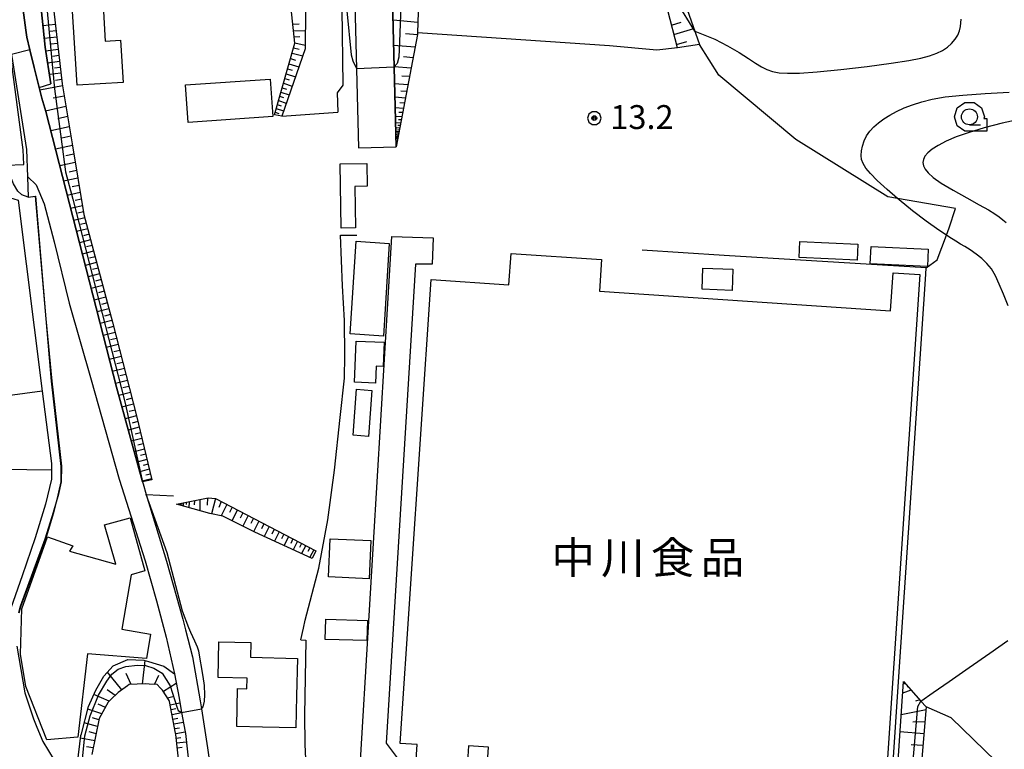
# Model space of a CAD drawing. Extents: x -10002 to -7999, y 91499 to 93000.
# Drawn here: x -8467 to -8312, y 92088 to 92203 of the extents above; entities that cross this region are included whole.
import ezdxf
from ezdxf.enums import TextEntityAlignment as Align

# ---------------------------------------------------------------- set-up
doc = ezdxf.new("R2010")
doc.units = 0
doc.header["$MEASUREMENT"] = 0
for name, color, linetype in [('2101000', 7, 'CONTINUOUS'), ('2101001', 14, 'CONTINUOUS'), ('2106000', 25, 'CONTINUOUS'), ('2106001', 46, 'CONTINUOUS'), ('3001000', 4, 'CONTINUOUS'), ('3003000', 12, 'CONTINUOUS'), ('5102000', 16, 'CONTINUOUS'), ('6101110', 2, 'CONTINUOUS'), ('6101120', 1, 'CONTINUOUS'), ('6101990', 7, 'CONTINUOUS'), ('6110000', 1, 'CONTINUOUS'), ('6130000', 3, 'CONTINUOUS'), ('6301000', 11, 'CONTINUOUS'), ('6331000', 3, 'CONTINUOUS'), ('7101001', 54, 'CONTINUOUS'), ('7102000', 6, 'CONTINUOUS'), ('7102001', 214, 'CONTINUOUS'), ('7312000', 2, 'CONTINUOUS'), ('8131000', 4, 'CONTINUOUS'), ('CLIP_BOX', 6, 'CONTINUOUS')]:
    doc.layers.add(name, color=color, linetype=linetype)
doc.styles.add('Dm_Anotation', font='txt.shx', dxfattribs={"bigfont": 'pscdm.shx'})
doc.styles.add('PlotAnnotation', font='MS Gothic.ttf')

# ---------------------------------------------------------------- blocks, each defined once
blk = doc.blocks.new('731200')
at = {"layer": '7312000'}
for radius in [0.15, 0.0722]:
    blk.add_circle((0, 0), radius, dxfattribs=at)
at = {"layer": 'CLIP_BOX'}
blk.add_lwpolyline([(-0.13, 0.4), (-0.34, 0.247), (-0.421, 0), (-0.34, -0.247), (-0.13, -0.4), (0.13, -0.4), (0.34, -0.247), (0.421, 0), (0.34, 0.247), (0.13, 0.4)], close=True, dxfattribs=at)
blk = doc.blocks.new('633100')
at = {"layer": '6331000'}
blk.add_lwpolyline([(0, -0.5), (0.7, -0.5)], dxfattribs=at)
blk.add_circle((0, 0), 0.5, dxfattribs=at)
at = {"layer": 'CLIP_BOX'}
blk.add_lwpolyline([(1.1, -0.1), (1.1, -0.9), (-0.292, -0.9), (-0.766, -0.556), (-0.946, 0), (-0.766, 0.556), (-0.292, 0.9), (0.292, 0.9), (0.766, 0.556), (0.946, 0), (0.914, -0.1)], close=True, dxfattribs=at)

msp = doc.modelspace()

# ---------------------------------------------------------------- linework, layer by layer
at = {"layer": '2101000'}
for points in [[(-8462.5, 92188.14), (-8463.12, 92190.23), (-8463.54, 92191.94), (-8464.3, 92195.03), (-8464.99, 92197.83), (-8465.47, 92199.8), (-8465.63, 92200.91), (-8466.44, 92206.84)], [(-8465.96, 92179.82), (-8466.04, 92182.15), (-8467.99, 92196.75)], [(-8467.87, 92197.12), (-8465.54, 92182.2), (-8465.39, 92177.92), (-8465.34, 92177.87), (-8464, 92176.62), (-8462.74, 92173.68), (-8461.17, 92167.69), (-8458.81, 92158.05), (-8455.37, 92146.03), (-8450.99, 92130.46), (-8446.9, 92117.63), (-8445.14, 92111.33), (-8443.61, 92105.65), (-8442.29, 92099.9), (-8441.59, 92096.05), (-8441.18, 92093.81), (-8440.63, 92090.8), (-8440.6, 92090.52), (-8440.02, 92085.23)], [(-8462.5, 92188.14), (-8451.42, 92144.86), (-8447.31, 92130.02), (-8447.23, 92129.72), (-8446.73, 92128.05), (-8443.57, 92117.55), (-8441.01, 92108.47), (-8440.57, 92106.8), (-8439.46, 92102.56), (-8438.25, 92095.65), (-8438.06, 92094.38), (-8437.13, 92088.3), (-8436.43, 92083.52)]]:
    msp.add_lwpolyline(points, dxfattribs=at)
at = {"layer": '2101001'}
msp.add_lwpolyline([(-8468.72, 92179.72), (-8465.96, 92179.82)], dxfattribs=at)
at = {"layer": '2106000'}
for points in [[(-8410.83, 92315.87), (-8409.75, 92311.14), (-8406.98, 92309.25), (-8406.48, 92305.42), (-8406.88, 92295.53), (-8409.18, 92272.23), (-8409.26, 92270.96), (-8410.7, 92248.81), (-8410.3, 92230.32), (-8409.21, 92218.86), (-8408.15, 92207.61), (-8407.51, 92182.62)], [(-8413.46, 92307.79), (-8413.23, 92307.75), (-8412.85, 92305.33), (-8413.37, 92295.98), (-8415.66, 92272.76), (-8417.56, 92254.14), (-8417.51, 92252.84), (-8417.35, 92248.36), (-8417.34, 92248.05), (-8419.34, 92247.64), (-8425.16, 92242.14), (-8423.25, 92226.19), (-8421.73, 92204), (-8421.78, 92198.01), (-8425.47, 92187.43)], [(-8416.75, 92238.77), (-8416.06, 92204.32), (-8415.9, 92192.27), (-8416.77, 92191.1), (-8416.66, 92188.03)], [(-8416.75, 92238.77), (-8416.2, 92229.97), (-8414.04, 92207.26), (-8413.41, 92182.47)], [(-8408.26, 92052.03), (-8407.96, 92071.87), (-8413.97, 92072.26), (-8408.2, 92168.52), (-8401.71, 92168.32)], [(-8401.86, 92164.18), (-8404.48, 92164.19), (-8409.06, 92089), (-8407.05, 92086.29), (-8404.67, 92086.12), (-8404.67, 92083.92), (-8394.89, 92083.41), (-8394.9, 92079.01), (-8331.88, 92074.7)]]:
    msp.add_lwpolyline(points, dxfattribs=at)
at = {"layer": '2106001'}
for points in [[(-8425.47, 92187.43), (-8416.66, 92188.03)], [(-8413.41, 92182.47), (-8407.51, 92182.62)], [(-8401.71, 92168.32), (-8401.86, 92164.18)]]:
    msp.add_lwpolyline(points, dxfattribs=at)
at = {"layer": '3001000'}
for points in [[(-8416.15, 92169.83), (-8416.31, 92179.92), (-8412.12, 92179.99), (-8412.07, 92176.41), (-8414.01, 92176.38), (-8413.9, 92169.87)], [(-8414.75, 92153.23), (-8413.81, 92167.78), (-8408.59, 92167.44), (-8409.52, 92152.89)], [(-8335.05, 92167.33), (-8335.17, 92164.82), (-8344.29, 92165.24), (-8344.17, 92167.75)], [(-8324.01, 92166.52), (-8324.14, 92163.8), (-8333.11, 92164.22), (-8332.98, 92166.95)], [(-8331.12, 92075.7), (-8393.6, 92079.87), (-8393.03, 92088.37), (-8396.14, 92088.57), (-8396.47, 92083.59), (-8404.55, 92084.13), (-8404.23, 92088.81), (-8406.9, 92088.98), (-8402.03, 92161.77), (-8389.82, 92160.95), (-8389.49, 92165.88), (-8375.29, 92164.93), (-8375.62, 92159.93), (-8329.91, 92156.87), (-8329.51, 92162.85), (-8325.31, 92162.57)], [(-8354.68, 92163.4), (-8354.8, 92160.07), (-8359.49, 92160.24), (-8359.37, 92163.57)], [(-8414.07, 92145.67), (-8413.8, 92152.1), (-8409.39, 92151.92), (-8409.55, 92148.11), (-8410.64, 92148.16), (-8410.76, 92145.53)], [(-8414.26, 92137.34), (-8413.73, 92144.55), (-8411.35, 92144.37), (-8411.88, 92137.16)], [(-8465.64, 92097.88), (-8466.47, 92102.98), (-8466.27, 92110.11), (-8462.21, 92121.39), (-8458.25, 92119.97), (-8458.77, 92119.15), (-8451.52, 92117.08), (-8453.27, 92123.25), (-8449.28, 92124.38), (-8446.93, 92116.06), (-8449.1, 92115.44), (-8450.59, 92106.92), (-8446.09, 92106.13), (-8446.71, 92102.27), (-8455.94, 92103.03), (-8457.48, 92089.93), (-8462.33, 92089.51)], [(-8418.14, 92115.09), (-8417.85, 92121.09), (-8411.47, 92120.79), (-8411.75, 92114.79)], [(-8418.63, 92105.3), (-8418.53, 92108.47), (-8412.01, 92108.26), (-8412.11, 92105.1)], [(-8435.45, 92099.33), (-8435.32, 92104.91), (-8430.33, 92104.8), (-8430.38, 92102.49), (-8423.01, 92102.32), (-8423.14, 92096.45), (-8423.26, 92091.42), (-8428.5, 92091.54), (-8432.53, 92091.64), (-8432.4, 92097.59), (-8430.93, 92097.55), (-8430.89, 92099.22)]]:
    msp.add_lwpolyline(points, close=True, dxfattribs=at)
at = {"layer": '3003000'}
for points in [[(-8450.78, 92199.33), (-8450.38, 92192.72), (-8457.6, 92192.28), (-8458.47, 92206.43), (-8453.62, 92206.73), (-8453.16, 92199.19)], [(-8427.29, 92193.23), (-8426.89, 92187.34), (-8440.17, 92186.43), (-8440.57, 92192.32)]]:
    msp.add_lwpolyline(points, close=True, dxfattribs=at)
at = {"layer": '5102000'}
msp.add_lwpolyline([(-8486.95, 92174.2), (-8483.85, 92174.16), (-8480.58, 92173.47), (-8477.7, 92173.38), (-8474.78, 92173.35), (-8471.36, 92173.54), (-8468.79, 92174.86), (-8468.19, 92174.67), (-8466.84, 92174.24), (-8463.05, 92144.28), (-8461.61, 92132.91), (-8461.61, 92131.9), (-8461.62, 92130.42), (-8462.53, 92126.54), (-8464.16, 92121.21), (-8466.23, 92115.28), (-8467.96, 92110.22), (-8471.43, 92111.1), (-8473.91, 92111.21), (-8477.06, 92110.94), (-8477.32, 92110.89), (-8480.53, 92110.03), (-8483.51, 92108.55)], dxfattribs=at)
at = {"layer": '6101110'}
for points in [[(-8426.63, 92187.65), (-8423.42, 92198.85), (-8425.21, 92215.74), (-8429.85, 92241.76), (-8428.99, 92244.85), (-8425.01, 92248.91), (-8424.32, 92253.25)], [(-8465.41, 92248.67), (-8462.13, 92230.36), (-8461.7, 92214.97), (-8461.75, 92208.52), (-8459.94, 92192.49), (-8458.38, 92183.09), (-8456.52, 92171.98), (-8452.03, 92155.07), (-8448.26, 92140.37), (-8445.87, 92130.35)], [(-8363.38, 92198.15), (-8364.9, 92203.99), (-8365.85, 92205.63), (-8371.12, 92209.42), (-8384.4, 92214.66), (-8397.79, 92217.77), (-8403.48, 92217.79), (-8403.88, 92217.28), (-8403.95, 92206.99), (-8404.16, 92200.5), (-8404.17, 92200.23), (-8407.51, 92182.62)], [(-8441.98, 92126.5), (-8437.01, 92127.52), (-8435.84, 92127.41), (-8420.12, 92119.18)], [(-8327.92, 92098.67), (-8325.16, 92095.62), (-8324.32, 92094.69), (-8328.85, 92040.81)], [(-8440.35, 92074.49), (-8442.09, 92090.36), (-8442.12, 92090.58), (-8443.06, 92095.53), (-8443.12, 92095.69), (-8444.17, 92097.33), (-8444.55, 92097.71), (-8445.03, 92098.2), (-8446.27, 92098.27), (-8446.9, 92098.3), (-8449.4, 92098.23), (-8449.67, 92098.03), (-8451.13, 92096.96), (-8452.32, 92095.8), (-8452.69, 92095.44), (-8454.14, 92092.87), (-8454.69, 92090.05), (-8455.25, 92087.22)]]:
    msp.add_lwpolyline(points, dxfattribs=at)
at = {"layer": '6101120'}
for points in [[(-8424.32, 92253.25), (-8419.4, 92252.95), (-8417.51, 92252.84), (-8417.35, 92248.36), (-8417.34, 92248.05), (-8419.34, 92247.64), (-8425.16, 92242.14), (-8423.25, 92226.19), (-8421.73, 92204), (-8421.78, 92198.01), (-8425.47, 92187.43), (-8426.63, 92187.65)], [(-8445.87, 92130.35), (-8447.31, 92130.02), (-8451.42, 92144.86), (-8462.5, 92188.14), (-8463.12, 92190.23), (-8463.54, 92191.94), (-8461.7, 92192.48), (-8462.61, 92198.23), (-8463.24, 92204.31), (-8463.7, 92215.36), (-8464.32, 92224.61), (-8465.66, 92233.19), (-8468.12, 92248.18), (-8465.41, 92248.67)], [(-8407.51, 92182.62), (-8408.15, 92207.61), (-8409.21, 92218.86), (-8406.02, 92219.89), (-8398.9, 92220.6), (-8394.75, 92220.05), (-8377.01, 92215.38), (-8368.67, 92212.45), (-8364.28, 92208.59), (-8362.55, 92206.15), (-8359.91, 92198.67), (-8363.38, 92198.15)], [(-8420.12, 92119.18), (-8420.67, 92118), (-8429.71, 92122.11), (-8434.72, 92124.65), (-8436.74, 92125.07), (-8441.98, 92126.5)], [(-8457.54, 92085.87), (-8457, 92090.19), (-8456.92, 92090.49), (-8455.78, 92094.78), (-8454.64, 92097.32), (-8453.37, 92099.52), (-8451.95, 92101.12), (-8449.65, 92102.14), (-8447.13, 92102.06), (-8446.38, 92101.83), (-8443.98, 92101.1), (-8442.29, 92099.9), (-8441.59, 92096.05), (-8441.18, 92093.81), (-8440.63, 92090.8), (-8440.6, 92090.52), (-8440.02, 92085.23)], [(-8396.28, 92046.53), (-8390.33, 92046.07), (-8384.71, 92045.63), (-8378.35, 92045.13), (-8371.8, 92044.62), (-8365.35, 92044.12), (-8358.98, 92043.63), (-8352.37, 92043.11), (-8345.92, 92042.61), (-8339.96, 92042.15), (-8334.6, 92041.73), (-8332.48, 92041.57), (-8331.69, 92042), (-8331.69, 92042.02), (-8327.92, 92098.67)]]:
    msp.add_lwpolyline(points, dxfattribs=at)
at = {"layer": '6101990'}
for points in [[(-8404.11, 92202.14), (-8408.01, 92202.46)], [(-8364.3, 92201.69), (-8362.8, 92202.15)], [(-8460.99, 92201.81), (-8462.96, 92201.6)], [(-8460.88, 92200.82), (-8461.87, 92200.71)], [(-8423.73, 92201.84), (-8422.74, 92201.89)], [(-8423.62, 92200.79), (-8421.75, 92200.88)], [(-8363.92, 92200.23), (-8360.8, 92201.19)], [(-8460.77, 92199.83), (-8462.75, 92199.61)], [(-8423.52, 92199.86), (-8422.64, 92199.91)], [(-8404.18, 92200.18), (-8406.07, 92200.33)], [(-8363.51, 92198.65), (-8361.88, 92199.15)], [(-8460.55, 92197.86), (-8462.51, 92197.6)], [(-8460.66, 92198.84), (-8461.65, 92198.71)], [(-8423.63, 92198.12), (-8422.75, 92197.93)], [(-8423.42, 92198.94), (-8421.77, 92198.58)], [(-8404.54, 92198.25), (-8407.92, 92198.53)], [(-8460.33, 92195.98), (-8462.21, 92195.72)], [(-8460.44, 92196.92), (-8461.4, 92196.79)], [(-8424.1, 92196.47), (-8423.3, 92196.22)], [(-8423.86, 92197.31), (-8422.17, 92196.9)], [(-8404.86, 92196.59), (-8406.37, 92196.71)], [(-8460.23, 92195.08), (-8461.15, 92194.95)], [(-8424.56, 92194.85), (-8423.81, 92194.61)], [(-8424.34, 92195.64), (-8422.78, 92195.14)], [(-8405.18, 92194.93), (-8407.83, 92195.14)], [(-8460.13, 92194.18), (-8461.93, 92193.93)], [(-8460.02, 92193.17), (-8460.95, 92193)], [(-8425, 92193.32), (-8424.29, 92193.1)], [(-8424.79, 92194.07), (-8423.32, 92193.6)], [(-8405.42, 92193.62), (-8406.61, 92193.71)], [(-8459.89, 92192.16), (-8463.43, 92191.48)], [(-8425.41, 92191.88), (-8424.74, 92191.67)], [(-8425.21, 92192.58), (-8423.83, 92192.14)], [(-8405.67, 92192.31), (-8407.76, 92192.48)], [(-8405.87, 92191.28), (-8406.8, 92191.35)], [(-8459.62, 92190.55), (-8461.32, 92190.23)], [(-8425.99, 92189.87), (-8424.76, 92189.48)], [(-8425.8, 92190.53), (-8425.17, 92190.32)], [(-8425.61, 92191.19), (-8424.31, 92190.77)], [(-8406.06, 92190.25), (-8407.71, 92190.38)], [(-8459.35, 92188.95), (-8462.52, 92188.22)], [(-8426.35, 92188.62), (-8425.19, 92188.25)], [(-8426.17, 92189.25), (-8425.57, 92189.05)], [(-8406.37, 92188.63), (-8407.67, 92188.73)], [(-8406.22, 92189.44), (-8406.95, 92189.5)], [(-8459.08, 92187.34), (-8460.61, 92187.02)], [(-8426.52, 92188.04), (-8425.95, 92187.86)], [(-8406.62, 92187.35), (-8407.63, 92187.32)], [(-8406.71, 92186.85), (-8407.17, 92186.84)], [(-8406.49, 92187.99), (-8407.07, 92187.98)], [(-8458.82, 92185.74), (-8461.73, 92185.12)], [(-8406.81, 92186.35), (-8407.61, 92186.33)], [(-8406.96, 92185.56), (-8407.59, 92185.54)], [(-8407.02, 92185.25), (-8407.3, 92185.24)], [(-8406.88, 92185.95), (-8407.24, 92185.95)], [(-8458.57, 92184.27), (-8459.97, 92183.98)], [(-8407.07, 92184.94), (-8407.57, 92184.98)], [(-8407.17, 92184.45), (-8407.56, 92184.52)], [(-8407.24, 92184.05), (-8407.55, 92184.11)], [(-8407.27, 92183.9), (-8407.41, 92183.92)], [(-8407.21, 92184.25), (-8407.38, 92184.28)], [(-8407.12, 92184.69), (-8407.35, 92184.73)], [(-8458.33, 92182.8), (-8460.99, 92182.24)], [(-8458.1, 92181.46), (-8459.38, 92181.19)], [(-8457.88, 92180.12), (-8460.31, 92179.6)], [(-8457.47, 92177.66), (-8459.7, 92177.19)], [(-8457.67, 92178.89), (-8458.84, 92178.64)], [(-8457.28, 92176.54), (-8458.35, 92176.31)], [(-8457.09, 92175.41), (-8459.13, 92174.98)], [(-8456.92, 92174.39), (-8457.9, 92174.18)], [(-8456.75, 92173.36), (-8458.61, 92172.93)], [(-8456.38, 92171.48), (-8458.12, 92171.03)], [(-8456.59, 92172.42), (-8457.48, 92172.21)], [(-8455.92, 92169.75), (-8457.68, 92169.29)], [(-8456.15, 92170.62), (-8457.03, 92170.39)], [(-8455.69, 92168.88), (-8456.57, 92168.65)], [(-8455.46, 92168), (-8457.23, 92167.54)], [(-8455.23, 92167.12), (-8456.11, 92166.89)], [(-8454.99, 92166.24), (-8456.77, 92165.77)], [(-8454.76, 92165.35), (-8455.65, 92165.12)], [(-8454.52, 92164.46), (-8456.32, 92163.99)], [(-8454.29, 92163.56), (-8455.19, 92163.33)], [(-8454.05, 92162.67), (-8455.86, 92162.2)], [(-8453.57, 92160.86), (-8455.39, 92160.38)], [(-8453.81, 92161.76), (-8454.72, 92161.53)], [(-8453.08, 92159.03), (-8454.93, 92158.55)], [(-8453.33, 92159.95), (-8454.24, 92159.71)], [(-8452.84, 92158.12), (-8453.77, 92157.87)], [(-8452.6, 92157.2), (-8454.45, 92156.71)], [(-8452.35, 92156.27), (-8453.28, 92156.03)], [(-8452.11, 92155.34), (-8453.98, 92154.86)], [(-8451.86, 92154.4), (-8452.8, 92154.16)], [(-8451.62, 92153.47), (-8453.5, 92152.99)], [(-8451.14, 92151.59), (-8453.02, 92151.11)], [(-8451.38, 92152.53), (-8452.32, 92152.29)], [(-8450.66, 92149.71), (-8452.54, 92149.23)], [(-8450.9, 92150.65), (-8451.84, 92150.41)], [(-8450.42, 92148.77), (-8451.36, 92148.53)], [(-8450.17, 92147.83), (-8452.06, 92147.35)], [(-8449.93, 92146.89), (-8450.87, 92146.65)], [(-8449.69, 92145.95), (-8451.57, 92145.46)], [(-8449.45, 92145.01), (-8450.39, 92144.76)], [(-8449.21, 92144.06), (-8451.06, 92143.57)], [(-8448.73, 92142.2), (-8450.55, 92141.72)], [(-8448.97, 92143.13), (-8449.89, 92142.89)], [(-8448.26, 92140.38), (-8450.05, 92139.92)], [(-8448.49, 92141.29), (-8449.4, 92141.06)], [(-8448.04, 92139.48), (-8448.92, 92139.25)], [(-8447.83, 92138.58), (-8449.56, 92138.13)], [(-8447.62, 92137.71), (-8448.47, 92137.49)], [(-8447.42, 92136.84), (-8449.08, 92136.41)], [(-8447.22, 92136), (-8448.03, 92135.79)], [(-8447.02, 92135.17), (-8448.62, 92134.75)], [(-8446.82, 92134.36), (-8447.61, 92134.16)], [(-8446.63, 92133.55), (-8448.17, 92133.13)], [(-8446.44, 92132.78), (-8447.2, 92132.57)], [(-8446.26, 92132), (-8447.75, 92131.59)], [(-8446.08, 92131.25), (-8446.82, 92131.07)], [(-8445.9, 92130.5), (-8447.35, 92130.15)], [(-8441.42, 92126.62), (-8441.42, 92126.35)], [(-8441.17, 92126.67), (-8441.18, 92126.48)], [(-8440.93, 92126.72), (-8440.94, 92126.22)], [(-8440.47, 92126.81), (-8440.48, 92126.45)], [(-8440.02, 92126.9), (-8440.05, 92125.97)], [(-8439.16, 92127.08), (-8439.19, 92126.41)], [(-8438.31, 92127.25), (-8438.35, 92125.51)], [(-8437.1, 92127.5), (-8437.16, 92126.35)], [(-8435.86, 92127.41), (-8436.48, 92125.01)], [(-8434.98, 92126.95), (-8435.36, 92125.99)], [(-8434.1, 92126.49), (-8434.97, 92124.7)], [(-8433.25, 92126.05), (-8433.67, 92125.19)], [(-8432.41, 92125.61), (-8433.28, 92123.92)], [(-8431.58, 92125.17), (-8432.01, 92124.33)], [(-8430.75, 92124.74), (-8431.59, 92123.06)], [(-8429.91, 92124.3), (-8430.33, 92123.47)], [(-8429.08, 92123.87), (-8429.9, 92122.2)], [(-8428.26, 92123.44), (-8428.66, 92122.63)], [(-8427.44, 92123.01), (-8428.21, 92121.43)], [(-8426.66, 92122.6), (-8427.03, 92121.83)], [(-8425.88, 92122.19), (-8426.61, 92120.7)], [(-8425.14, 92121.81), (-8425.5, 92121.08)], [(-8424.41, 92121.42), (-8425.09, 92120.01)], [(-8423.71, 92121.06), (-8424.04, 92120.37)], [(-8423.01, 92120.69), (-8423.66, 92119.36)], [(-8422.36, 92120.35), (-8422.68, 92119.71)], [(-8421.7, 92120.01), (-8422.35, 92118.76)], [(-8421.08, 92119.68), (-8421.39, 92119.08)], [(-8420.46, 92119.36), (-8421.07, 92118.18)], [(-8447.31, 92098.29), (-8446.88, 92101.98)], [(-8450.59, 92097.36), (-8452.82, 92100.14)], [(-8449.09, 92098.24), (-8449.89, 92099.96)], [(-8445.45, 92098.22), (-8444.77, 92099.68)], [(-8451.59, 92096.51), (-8452.85, 92097.38)], [(-8444.05, 92097.15), (-8442.02, 92098.43)], [(-8326.69, 92097.31), (-8328.04, 92096.84)], [(-8327.65, 92098.37), (-8327.95, 92098.27)], [(-8327.17, 92097.84), (-8327.32, 92097.79)], [(-8452.53, 92095.59), (-8454.94, 92096.65)], [(-8443.41, 92096.14), (-8442.54, 92096.33)], [(-8325.35, 92095.83), (-8326.03, 92095.6)], [(-8453.71, 92093.63), (-8455.9, 92094.34)], [(-8453.15, 92094.63), (-8454.28, 92095.11)], [(-8442.97, 92095.04), (-8441.46, 92095.32)], [(-8442.82, 92094.29), (-8442.07, 92094.43)], [(-8324.36, 92094.24), (-8328.27, 92093.46)], [(-8454.18, 92092.67), (-8455.18, 92092.99)], [(-8442.68, 92093.53), (-8441.18, 92093.81)], [(-8442.54, 92092.78), (-8441.79, 92092.91)], [(-8454.39, 92091.6), (-8456.47, 92092.18)], [(-8442.4, 92092.03), (-8440.9, 92092.3)], [(-8442.25, 92091.29), (-8441.51, 92091.41)], [(-8324.52, 92092.36), (-8326.43, 92092.3)], [(-8454.82, 92089.38), (-8457.05, 92089.77)], [(-8454.6, 92090.49), (-8455.69, 92090.76)], [(-8442.11, 92090.54), (-8440.63, 92090.76)], [(-8442.03, 92089.8), (-8441.29, 92089.9)], [(-8324.67, 92090.47), (-8328.45, 92090.76)], [(-8455.04, 92088.27), (-8456.12, 92088.44)], [(-8441.95, 92089.05), (-8440.46, 92089.21)], [(-8441.86, 92088.3), (-8441.12, 92088.39)], [(-8324.83, 92088.62), (-8326.7, 92088.76)]]:
    msp.add_lwpolyline(points, dxfattribs=at)
at = {"layer": '6110000'}
for points in [[(-8468.12, 92248.18), (-8465.66, 92233.19), (-8464.32, 92224.61), (-8463.7, 92215.36), (-8463.24, 92204.31), (-8462.61, 92198.23), (-8461.7, 92192.48)], [(-8466.44, 92206.84), (-8465.63, 92200.91), (-8465.47, 92199.8), (-8464.99, 92197.83), (-8464.3, 92195.03), (-8463.54, 92191.94), (-8463.12, 92190.23), (-8462.5, 92188.14), (-8451.42, 92144.86), (-8447.31, 92130.02), (-8447.23, 92129.72), (-8446.73, 92128.05), (-8442.45, 92127.85)], [(-8467.87, 92197.12), (-8465.54, 92182.2), (-8465.39, 92177.92)], [(-8465.39, 92177.92), (-8465.28, 92174.69), (-8464.15, 92174.85), (-8462.5, 92155.62), (-8461.67, 92145.81), (-8460.13, 92132.45), (-8460.16, 92130.04), (-8460.51, 92128.4), (-8460.61, 92127.91), (-8460.89, 92126.84), (-8461.32, 92125.21), (-8462.63, 92121), (-8466.53, 92110.44), (-8466.77, 92109.45)], [(-8422.45, 92105.2), (-8421.68, 92105.17), (-8421.9, 92093.39), (-8421.87, 92088.87), (-8421.7, 92085.35)], [(-8467.05, 92104.21), (-8466.42, 92100.58), (-8465.78, 92096.89), (-8465.01, 92094.55), (-8464.45, 92092.84), (-8463.89, 92091.52), (-8462.94, 92089.28), (-8460.28, 92084.88), (-8460.17, 92084.7), (-8459.84, 92083.93), (-8458.96, 92081.91), (-8458.19, 92078.65)]]:
    msp.add_lwpolyline(points, dxfattribs=at)
at = {"layer": '6130000'}
for points in [[(-8422.45, 92105.2), (-8422.05, 92107.06), (-8421.79, 92108.29), (-8419.63, 92116.48), (-8418.24, 92124.06), (-8417.2, 92131.85), (-8416.28, 92140.1), (-8415.62, 92146.27), (-8415.55, 92149.87), (-8415.62, 92155.33), (-8415.92, 92160.79), (-8416.27, 92168.73), (-8413.66, 92168.74)], [(-8396.96, 92047.08), (-8390.29, 92046.57), (-8384.67, 92046.13), (-8378.31, 92045.63), (-8371.76, 92045.12), (-8365.31, 92044.62), (-8358.94, 92044.13), (-8352.33, 92043.61), (-8345.88, 92043.11), (-8339.92, 92042.65), (-8334.56, 92042.23), (-8332.44, 92042.07), (-8330.51, 92071.08), (-8328.62, 92099.44), (-8324.41, 92162.62), (-8324.34, 92163.61), (-8356.02, 92165.56), (-8368.91, 92166.36)]]:
    msp.add_lwpolyline(points, dxfattribs=at)
at = {"layer": '6301000'}
for points in [[(-8363.38, 92198.15), (-8366.63, 92197.77), (-8374.06, 92198.47), (-8404.16, 92200.5)], [(-8320.71, 92169.91), (-8319.75, 92172.91), (-8328.83, 92174.5), (-8330.35, 92174.76), (-8344.77, 92183.73), (-8356.88, 92193.83), (-8359.91, 92198.67)], [(-8324.34, 92163.61), (-8322.61, 92164.85), (-8321.15, 92168.73), (-8320.71, 92169.91)], [(-8463.05, 92144.28), (-8478.27, 92142.22), (-8479.11, 92142.11), (-8482.32, 92137.69)], [(-8481.05, 92132.15), (-8461.61, 92131.9)], [(-8314.93, 92043.79), (-8305.45, 92057.54), (-8298.82, 92071.6), (-8299.4, 92072.6), (-8320.44, 92092.96), (-8324.32, 92094.69)]]:
    msp.add_lwpolyline(points, dxfattribs=at)
at = {"layer": '7101001'}
for points in [[(-8466.44, 92206.84), (-8465.63, 92200.91), (-8465.47, 92199.8), (-8464.99, 92197.82), (-8467.87, 92197.12), (-8465.54, 92182.2), (-8465.39, 92177.92), (-8465.28, 92174.71), (-8464.13, 92174.87), (-8462.47, 92155.62), (-8461.57, 92145.81), (-8460.02, 92132.46), (-8460.11, 92130.04), (-8460.46, 92128.36), (-8460.58, 92127.89), (-8460.86, 92126.82), (-8461.27, 92125.17), (-8462.57, 92120.98), (-8466.46, 92110.38), (-8466.72, 92109.43)], [(-8467.05, 92104.21), (-8466.42, 92100.58), (-8465.78, 92096.89), (-8465.01, 92094.55), (-8464.45, 92092.84), (-8463.89, 92091.52), (-8462.94, 92089.28), (-8460.28, 92084.88), (-8460.17, 92084.7), (-8459.84, 92083.93), (-8458.96, 92081.91), (-8458.19, 92078.65), (-8457.77, 92076.08), (-8457.54, 92072.83), (-8457.44, 92070.63), (-8457.39, 92068.82), (-8457.43, 92063.18), (-8457.54, 92060.25), (-8457.67, 92056.88), (-8457.73, 92056.12), (-8457.83, 92055.49), (-8458.04, 92054.68), (-8458.26, 92054.01), (-8458.35, 92053.76)]]:
    msp.add_lwpolyline(points, dxfattribs=at)
at = {"layer": '7102000'}
for points in [[(-8416.68, 92234.96), (-8416.14, 92223.76), (-8415.23, 92203.93), (-8414.6, 92197.02), (-8414.33, 92196.09), (-8413.73, 92194.92)], [(-8360.65, 92200.77), (-8359.36, 92200.23), (-8357.5, 92199.52), (-8355.51, 92198.45), (-8353.67, 92197.39), (-8352.22, 92196.48), (-8351.1, 92195.74), (-8350.18, 92195.16), (-8349.33, 92194.73), (-8348.45, 92194.43), (-8347.42, 92194.24), (-8346.09, 92194.15), (-8344.2, 92194.18), (-8341.45, 92194.38), (-8337.71, 92194.75), (-8333.58, 92195.23), (-8329.84, 92195.71), (-8327.08, 92196.14), (-8325.17, 92196.52), (-8323.79, 92196.89), (-8322.69, 92197.29), (-8321.78, 92197.74), (-8321.01, 92198.25), (-8320.34, 92198.84), (-8319.79, 92199.48), (-8319.38, 92200.15), (-8319.11, 92200.82), (-8318.96, 92201.48), (-8318.89, 92202.09), (-8318.87, 92202.64)], [(-8311.48, 92157.66), (-8312.22, 92159.48), (-8312.87, 92161.05), (-8313.47, 92162.38), (-8314.1, 92163.44), (-8314.8, 92164.3), (-8315.59, 92165.06), (-8316.5, 92165.78), (-8317.42, 92166.42), (-8318.25, 92166.94), (-8318.94, 92167.34), (-8319.68, 92167.78), (-8320.76, 92168.46), (-8321.15, 92168.73), (-8322.35, 92169.54), (-8324.33, 92170.95), (-8326.47, 92172.57), (-8328.56, 92174.27), (-8328.83, 92174.5), (-8330.46, 92175.91), (-8332.01, 92177.33), (-8333.1, 92178.43), (-8333.8, 92179.28), (-8334.22, 92179.98), (-8334.47, 92180.62), (-8334.56, 92181.26), (-8334.51, 92181.95), (-8334.35, 92182.72), (-8334.07, 92183.53), (-8333.68, 92184.32), (-8333.17, 92185.05), (-8332.56, 92185.72), (-8331.83, 92186.36), (-8331, 92186.98), (-8330.05, 92187.58), (-8328.99, 92188.15), (-8327.8, 92188.7), (-8326.49, 92189.21), (-8325.04, 92189.67), (-8323.4, 92190.08), (-8321.34, 92190.43), (-8318.59, 92190.73), (-8315.06, 92190.97), (-8311.33, 92191.17)], [(-8309.23, 92186.99), (-8312.43, 92186.3), (-8315.22, 92185.59), (-8317.61, 92184.86), (-8319.61, 92184.15), (-8321.21, 92183.47), (-8322.46, 92182.82), (-8323.4, 92182.22), (-8324.08, 92181.66), (-8324.53, 92181.14), (-8324.77, 92180.63), (-8324.85, 92180.14), (-8324.75, 92179.63), (-8324.49, 92179.1), (-8324.04, 92178.52), (-8323.26, 92177.81), (-8321.96, 92176.92), (-8320.08, 92175.79), (-8317.95, 92174.6), (-8316, 92173.52), (-8314.56, 92172.7), (-8313.57, 92172.1), (-8312.86, 92171.62), (-8312.29, 92171.17), (-8311.79, 92170.73)], [(-8465.28, 92174.69), (-8466.28, 92175.09), (-8466.89, 92175.64), (-8467.57, 92176.77), (-8468.72, 92179.72)], [(-8438.06, 92094.38), (-8437.82, 92094.72), (-8437.6, 92095.62), (-8437.54, 92096.6), (-8437.59, 92098.08), (-8437.8, 92099.45), (-8438.48, 92103.43), (-8438.67, 92104.08), (-8439.13, 92104.99), (-8439.72, 92106.36), (-8440.07, 92107.12), (-8441.04, 92109.72), (-8443.44, 92118.88), (-8446.73, 92128.05)], [(-8325.16, 92095.62), (-8323.23, 92096.96), (-8320.75, 92098.67), (-8317.59, 92100.87), (-8314.35, 92103.12), (-8311.52, 92105.1)]]:
    msp.add_lwpolyline(points, dxfattribs=at)
at = {"layer": '7102001'}
for points in [[(-8467.22, 92248.35), (-8467.19, 92248.16), (-8463.06, 92228.02), (-8462.88, 92210.04), (-8461.14, 92191.71), (-8459.4, 92178.67), (-8458.23, 92174.38), (-8450.09, 92142.6), (-8447.31, 92130.02), (-8447.23, 92129.72), (-8446.73, 92128.05)], [(-8360.65, 92200.77), (-8363.44, 92205.23), (-8364.7, 92207.09), (-8366.31, 92208.93), (-8368.67, 92209.87), (-8378.6, 92214.12), (-8384.71, 92216.16), (-8396.8, 92218.99), (-8402.88, 92219.19), (-8405.52, 92218.25), (-8406.33, 92217.37), (-8406.98, 92199.1), (-8407.09, 92196.68), (-8407.38, 92195.69), (-8407.83, 92195.17)], [(-8413.73, 92194.92), (-8407.83, 92195.17)], [(-8465.28, 92174.69), (-8464.15, 92174.85), (-8462.5, 92155.62), (-8461.67, 92145.81), (-8460.13, 92132.45), (-8460.16, 92130.04), (-8460.51, 92128.4), (-8460.61, 92127.91), (-8460.89, 92126.84), (-8461.32, 92125.21), (-8462.63, 92121), (-8466.53, 92110.44), (-8466.77, 92109.45)], [(-8456.78, 92086.01), (-8456.39, 92090.16), (-8455.55, 92093.32), (-8454.25, 92096.56), (-8452.93, 92098.75), (-8452.16, 92099.82), (-8451.15, 92100.62), (-8449.94, 92101.03), (-8448.12, 92101.24), (-8446.83, 92101.2), (-8445.52, 92100.78), (-8444.23, 92099.98), (-8442.97, 92098.03), (-8441.9, 92094.55), (-8441.73, 92094.14), (-8441.18, 92093.81), (-8438.06, 92094.38)], [(-8389.82, 92042.09), (-8385.48, 92042.74), (-8383.4, 92042.81), (-8340.82, 92040.41), (-8333.31, 92040.52), (-8332.41, 92040.73), (-8331.48, 92041.27), (-8331.04, 92042), (-8330.04, 92047.62), (-8329.86, 92048.87), (-8329.16, 92054.42), (-8328.13, 92066.27), (-8325.67, 92094.77), (-8325.16, 92095.62)]]:
    msp.add_lwpolyline(points, dxfattribs=at)

# ---------------------------------------------------------------- block references
at = {"layer": '6331000', "xscale": 2.5, "yscale": 2.5, "zscale": 2.5}
msp.add_blockref('633100', (-8317.55, 92187.31), dxfattribs=at)
at = {"layer": '7312000', "xscale": 2.5, "yscale": 2.5, "zscale": 2.5}
msp.add_blockref('731200', (-8376.42, 92187.11, 13.24), dxfattribs=at)

# ---------------------------------------------------------------- texts
at = {"layer": '7312000', "style": 'Dm_Anotation'}
msp.add_text('13.2', height=3.75, dxfattribs=at).set_placement((-8373.91, 92185.4))
at = {"layer": '8131000', "style": 'PlotAnnotation'}
for s, p in [('中', (-8379.75, 92118.12)), ('川', (-8371.94, 92118.12)), ('食', (-8364.13, 92118.12)), ('品', (-8356.32, 92118.12))]:
    msp.add_text(s, height=5, dxfattribs=at).set_placement(p, align=Align.MIDDLE_CENTER)

doc.saveas('drawing.dxf')
